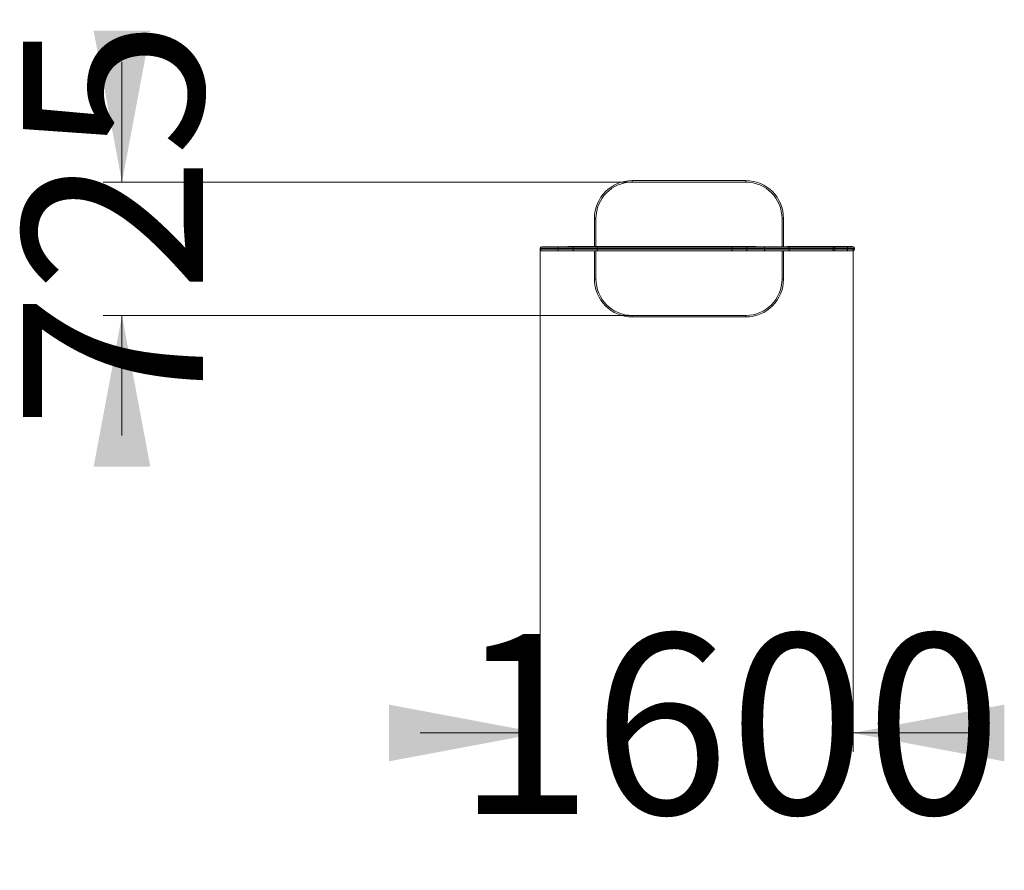
# Model space of a CAD drawing. Units: millimetres. Extents: x 246 to 304, y 101 to 302.
# Drawn here: x 252 to 304, y 101 to 146 of the extents above; entities that cross this region are included whole.
import ezdxf

# ---------------------------------------------------------------- set-up
doc = ezdxf.new("R2010")
doc.units = ezdxf.units.MM
doc.styles.add('SLDTEXTSTYLE0', font='TXT', dxfattribs={"width": 0.663})
doc.dimstyles.new('SLDDIMSTYLE0', dxfattribs={"dimtxt": 8.601025, "dimasz": 8, "dimexe": 0, "dimexo": 0.0625, "dimgap": 2.150256, "dimtad": 0, "dimlfac": 100, "dimrnd": 1e-09, "dimzin": 12, "dimdsep": 46, "dimtxsty": 'SLDTEXTSTYLE0', "dimsah": 1, "dimcen": 0.09, "dimadec": 0, "dimazin": 0, "dimtfac": 1, "dimtofl": 0, "dimtmove": 0, "dimatfit": 3, "dimfxl": 0, "dimfrac": 2, "dimtolj": 1, "dimtzin": 12, "dimarcsym": 0})

# ---------------------------------------------------------------- blocks, each defined once
blk = doc.blocks.new('*D3')
at = {"color": 7, "linetype": 'Continuous', "lineweight": 0}
for p, q in [((279.604, 133.998), (279.604, 107.418)), ((296.156, 134.048), (296.156, 107.418)), ((279.604, 108.418), (273.254, 108.418)), ((296.156, 108.418), (302.506, 108.418))]:
    blk.add_line(p, q, dxfattribs=at)
for points in [[(279.604, 108.418), (271.604, 109.918), (271.604, 106.918)], [(296.156, 108.418), (304.156, 106.918), (304.156, 109.918)]]:
    blk.add_solid(points, dxfattribs=at)
at = {"color": 7, "linetype": 'Continuous', "lineweight": 0, "insert": (275.18, 113.658), "char_height": 9.525, "attachment_point": 1, "style": 'SLDTEXTSTYLE0'}
blk.add_mtext('1600', dxfattribs=at)
blk = doc.blocks.new('*D4')
at = {"color": 7, "linetype": 'Continuous', "lineweight": 0}
for p, q in [((257.49, 137.548), (257.49, 143.898)), ((284.479, 137.548), (256.49, 137.548)), ((284.479, 130.498), (256.49, 130.498)), ((257.49, 130.498), (257.49, 124.148))]:
    blk.add_line(p, q, dxfattribs=at)
for points in [[(257.49, 137.548), (258.99, 145.548), (255.99, 145.548)], [(257.49, 130.498), (255.99, 122.498), (258.99, 122.498)]]:
    blk.add_solid(points, dxfattribs=at)
at = {"color": 7, "linetype": 'Continuous', "lineweight": 0, "insert": (252.249, 124.498), "char_height": 9.525, "attachment_point": 1, "rotation": 90, "style": 'SLDTEXTSTYLE0'}
blk.add_mtext('725', dxfattribs=at)

msp = doc.modelspace()

# ---------------------------------------------------------------- linework, layer by layer
at = {"color": 7, "linetype": 'Continuous', "lineweight": 15}
for p, q in [((284.47856, 137.62754), (284.47856, 137.54754)), ((284.47856, 137.62754), (290.47856, 137.62754)), ((290.47856, 137.54754), (284.47856, 137.54754)), ((290.47856, 137.62754), (290.47856, 137.54754)), ((282.47856, 135.62754), (282.55856, 135.62754)), ((282.47856, 134.13754), (282.47856, 135.62754)), ((292.47856, 135.62754), (292.39856, 135.62754)), ((292.39856, 134.12754), (292.39856, 135.62754)), ((292.47856, 135.62754), (292.47856, 134.12754)), ((279.60367, 134.04754), (279.60367, 133.99754)), ((281.33339, 134.04754), (280.55095, 134.04754)), ((280.55095, 133.99754), (280.55095, 134.04754)), ((280.55095, 133.99754), (281.33339, 133.99754)), ((280.56208, 134.12754), (281.40712, 134.12754)), ((281.40712, 133.91754), (280.56208, 133.91754)), ((281.07042, 134.13754), (281.07042, 134.12754)), ((281.07042, 134.13754), (281.2483, 134.13754)), ((281.07042, 134.12754), (281.2483, 134.12754)), ((281.2483, 134.13754), (281.2483, 134.12754)), ((281.2483, 134.13754), (281.40712, 134.13754)), ((281.2483, 134.12754), (281.40712, 134.12754)), ((282.59969, 134.04754), (281.33339, 134.04754)), ((281.33339, 133.99754), (281.33339, 134.04754)), ((281.33339, 133.99754), (282.59969, 133.99754)), ((281.40712, 134.13754), (281.40712, 134.12754)), ((281.40712, 134.13754), (282.23824, 134.13754)), ((281.40712, 134.12754), (282.67341, 134.12754)), ((281.40712, 134.12754), (282.23824, 134.12754)), ((282.67341, 133.91754), (281.40712, 133.91754)), ((282.23824, 134.13754), (282.23824, 134.12754)), ((283.24694, 134.13754), (282.23824, 134.13754)), ((282.47856, 132.41754), (282.47856, 133.91754)), ((282.55856, 133.91754), (282.55856, 132.41754)), ((289.78398, 134.04754), (282.59969, 134.04754)), ((282.59969, 133.99754), (282.59969, 134.04754)), ((282.59969, 133.99754), (289.78398, 133.99754)), ((282.67341, 134.12754), (289.71193, 134.12754)), ((289.71193, 133.91754), (282.67341, 133.91754)), ((283.24694, 134.13754), (283.24694, 134.12754)), ((283.24694, 134.13754), (283.58996, 134.13754)), ((283.58996, 134.13754), (283.58996, 134.12754)), ((283.58996, 134.13754), (284.29831, 134.13754)), ((284.29831, 134.13754), (284.29831, 134.12754)), ((284.29831, 134.13754), (285.44095, 134.13754)), ((284.29831, 134.12754), (285.44095, 134.12754)), ((285.44095, 134.13754), (285.44095, 134.12754)), ((285.44095, 134.13754), (288.24673, 134.13754)), ((285.44095, 134.12754), (288.24673, 134.12754)), ((288.24673, 134.13754), (288.24673, 134.12754)), ((288.24673, 134.13754), (289.14078, 134.13754)), ((288.24673, 134.12754), (289.14078, 134.12754)), ((289.14078, 134.13754), (289.14078, 134.12754)), ((289.17088, 134.13754), (289.14078, 134.13754)), ((289.17088, 134.12754), (289.17088, 134.13754)), ((289.17088, 134.13754), (289.49853, 134.13754)), ((289.49853, 134.13754), (289.49853, 134.12754)), ((289.49853, 134.13754), (289.68155, 134.13754)), ((289.68155, 134.13754), (289.68155, 134.12754)), ((289.68155, 134.13754), (289.71193, 134.13754)), ((289.68155, 134.12754), (289.71193, 134.12754)), ((289.71193, 134.13754), (289.71193, 134.12754)), ((289.71193, 134.13754), (290.49108, 134.13754)), ((289.71193, 134.12754), (290.49108, 134.12754)), ((290.49108, 133.91754), (289.71193, 133.91754)), ((289.78398, 133.99754), (289.78398, 134.04754)), ((290.56313, 134.04754), (289.78398, 134.04754)), ((289.78398, 133.99754), (290.56313, 133.99754)), ((290.49108, 134.13754), (290.49108, 134.12754)), ((290.49108, 134.13754), (290.60106, 134.13754)), ((290.49108, 134.12754), (291.52494, 134.12754)), ((290.49108, 134.12754), (290.60106, 134.12754)), ((291.52494, 133.91754), (290.49108, 133.91754)), ((290.56313, 133.99754), (290.56313, 134.04754)), ((291.45439, 134.04754), (290.56313, 134.04754)), ((290.56313, 133.99754), (291.45439, 133.99754)), ((290.60106, 134.13754), (290.60106, 134.12754)), ((290.60106, 134.13754), (291.00144, 134.13754)), ((290.60106, 134.12754), (291.00144, 134.12754)), ((291.00144, 134.13754), (291.00144, 134.12754)), ((291.00144, 134.13754), (291.0062, 134.13754)), ((291.0062, 134.12754), (291.0062, 134.13754)), ((292.75152, 134.04754), (291.45439, 134.04754)), ((291.45439, 133.99754), (291.45439, 134.04754)), ((291.45439, 133.99754), (292.75152, 133.99754)), ((291.52494, 134.12754), (292.82207, 134.12754)), ((292.82207, 133.91754), (291.52494, 133.91754)), ((292.39856, 132.41754), (292.39856, 133.91754)), ((292.47856, 133.91754), (292.47856, 132.41754)), ((292.67473, 134.13754), (292.67473, 134.12754)), ((293.93509, 134.13754), (292.67473, 134.13754)), ((292.75152, 133.99754), (292.75152, 134.04754)), ((293.93509, 134.13754), (293.93509, 134.12754)), ((294.43697, 134.13754), (293.93509, 134.13754)), ((294.43697, 134.13754), (294.43697, 134.12754)), ((294.43697, 134.13754), (294.45876, 134.13754)), ((294.45876, 134.13754), (294.5832, 134.13754)), ((294.5832, 134.12754), (294.5832, 134.13754)), ((294.70191, 134.13754), (294.5832, 134.13754)), ((294.70191, 134.13754), (294.70191, 134.12754)), ((294.70391, 134.13754), (294.70191, 134.13754)), ((294.70391, 134.13754), (294.70391, 134.12754)), ((295.07278, 134.13754), (294.70391, 134.13754)), ((295.19867, 134.12754), (295.04974, 134.12754)), ((295.04974, 133.91754), (295.19867, 133.91754)), ((295.07278, 134.13754), (295.07278, 134.12754)), ((295.07278, 134.13754), (295.18951, 134.13754)), ((295.07278, 134.12754), (295.18951, 134.12754)), ((295.12143, 133.99754), (295.12143, 134.04754)), ((295.19589, 134.04754), (295.12143, 134.04754)), ((295.19589, 133.99754), (295.12143, 133.99754)), ((295.18951, 134.13754), (295.18951, 134.12754)), ((295.36605, 134.13754), (295.18951, 134.13754)), ((295.19589, 134.04754), (295.19589, 133.99754)), ((295.19867, 134.12754), (295.80483, 134.12754)), ((295.80483, 133.91754), (295.19867, 133.91754)), ((295.36605, 134.13754), (295.36605, 134.12754)), ((295.57539, 134.13754), (295.36605, 134.13754)), ((295.57539, 134.13754), (295.57539, 134.12754)), ((295.6017, 134.13754), (295.57539, 134.13754)), ((295.6017, 134.12754), (295.6017, 134.13754)), ((295.66064, 134.13754), (295.6017, 134.13754)), ((295.66064, 134.13754), (295.66064, 134.12754)), ((295.66064, 134.13754), (295.67997, 134.13754)), ((295.67997, 134.12754), (295.67997, 134.13754)), ((295.7033, 134.13754), (295.67997, 134.13754)), ((295.70329, 134.13754), (295.70329, 134.12754)), ((295.87433, 134.13754), (295.70329, 134.13754)), ((295.80483, 134.12754), (296.15595, 134.12754)), ((296.15595, 133.91754), (295.80483, 133.91754)), ((295.87433, 134.13754), (295.87896, 134.13754)), ((296.12672, 134.13754), (295.87896, 134.13754)), ((295.87897, 134.12754), (295.87897, 134.13754)), ((295.88483, 133.99754), (295.88483, 134.04754)), ((296.12672, 134.13754), (296.12672, 134.12754)), ((296.23595, 133.99754), (296.23595, 134.04754)), ((282.47856, 132.41754), (282.55856, 132.41754)), ((292.47856, 132.41754), (292.39856, 132.41754)), ((284.47856, 130.49754), (290.47856, 130.49754)), ((284.47856, 130.41754), (284.47856, 130.49754)), ((290.47856, 130.41754), (284.47856, 130.41754)), ((290.47856, 130.41754), (290.47856, 130.49754))]:
    msp.add_line(p, q, dxfattribs=at)
at = {"color": 8, "linetype": 'Continuous', "lineweight": 15}
for p, q in [((282.55856, 135.62754), (282.55856, 134.13754)), ((295.88483, 134.04754), (295.19589, 134.04754)), ((295.19589, 133.99754), (295.88483, 133.99754)), ((296.23595, 134.04754), (295.88483, 134.04754)), ((295.88483, 133.99754), (296.23595, 133.99754))]:
    msp.add_line(p, q, dxfattribs=at)
at = {"color": 7, "linetype": 'Continuous', "lineweight": 15, "flags": 128}
for points in [[(280.55095, 134.04754), (280.55102, 134.05649), (280.55123, 134.06534), (280.55158, 134.07396), (280.55206, 134.08225), (280.55266, 134.0901), (280.55338, 134.09742), (280.55421, 134.1041), (280.55514, 134.11008), (280.55616, 134.11527), (280.55725, 134.11961), (280.55841, 134.12305), (280.55961, 134.12553), (280.56084, 134.12703), (280.56208, 134.12754)], [(280.56208, 133.91754), (280.56084, 133.91804), (280.55961, 133.91954), (280.55841, 133.92203), (280.55725, 133.92546), (280.55616, 133.9298), (280.55514, 133.93499), (280.55421, 133.94097), (280.55338, 133.94766), (280.55266, 133.95497), (280.55206, 133.96283), (280.55158, 133.97111), (280.55123, 133.97973), (280.55102, 133.98858), (280.55095, 133.99754)]]:
    msp.add_lwpolyline(points, dxfattribs=at)
at = {"color": 7, "linetype": 'Continuous', "lineweight": 15}
for centre, radius, start, end in [((284.47856, 135.62754), 2, 90, 180), ((284.47856, 135.62754), 1.92, 90, 180), ((290.47856, 135.62754), 2, 0, 90), ((290.47856, 135.62754), 1.92, 0, 90), ((279.68368, 134.04754), 0.08, 89.999108, 179.987212), ((279.68368, 133.99754), 0.08, 179.99103, 270.000599), ((281.41039, 134.05055), 0.07705, 92.433789, 182.242727), ((281.41039, 133.99452), 0.07705, 177.757273, 267.566211), ((282.67668, 134.05055), 0.07705, 92.433789, 182.242727), ((282.67668, 133.99452), 0.07705, 177.757273, 267.566211), ((289.70774, 134.05131), 0.07634, 357.163954, 86.850765), ((289.70774, 133.99376), 0.07634, 273.149235, 2.836046), ((290.48688, 134.05131), 0.07634, 357.163954, 86.850765), ((290.48688, 133.99376), 0.07634, 273.149235, 2.836046), ((291.52998, 134.05198), 0.07572, 93.817174, 183.365749), ((291.52998, 133.99309), 0.07572, 176.634251, 266.182826), ((292.82711, 134.05198), 0.07572, 93.817174, 183.365749), ((292.82711, 133.99309), 0.07572, 176.634251, 266.182826), ((295.04534, 134.05147), 0.07619, 357.036758, 86.692973), ((295.04534, 133.9936), 0.07619, 273.307027, 2.963242), ((295.77463, 134.06751), 0.57909, 174.050426, 181.976848), ((295.77463, 133.97756), 0.57909, 178.023152, 185.949574), ((295.80483, 134.04754), 0.08, 0, 90), ((295.80483, 133.99754), 0.08, 270, 0), ((296.15595, 134.04754), 0.08, 0, 90), ((296.15595, 133.99754), 0.08, 270, 0), ((284.47856, 132.41754), 2, 180, 270), ((284.47856, 132.41754), 1.92, 180, 270), ((290.47856, 132.41754), 1.92, 270, 0), ((290.47856, 132.41754), 2, 270, 0)]:
    msp.add_arc(centre, radius, start, end, dxfattribs=at)
at = {"color": 8, "linetype": 'Continuous', "lineweight": 15}
for points, knots in [([(279.60384, 133.99754), (279.60379, 133.99754), (279.60351, 133.99754), (279.60486, 133.99754), (279.60785, 133.99754), (279.61255, 133.99754), (279.61882, 133.99754), (279.62762, 133.99754), (279.63944, 133.99754), (279.65482, 133.99754), (279.67228, 133.99754), (279.69208, 133.99754), (279.71394, 133.99754), (279.73772, 133.99754), (279.7671, 133.99754), (279.80258, 133.99754), (279.84445, 133.99754), (279.88766, 133.99754), (279.93206, 133.99754), (279.9775, 133.99754), (280.02406, 133.99754), (280.07153, 133.99754), (280.11986, 133.99754), (280.16872, 133.99754), (280.2287, 133.99754), (280.30001, 133.99754), (280.38297, 133.99754), (280.46661, 133.99754), (280.52284, 133.99754), (280.55095, 133.99754)], [0, 0, 0, 0, 0.00417213, 0.022938372, 0.04059407, 0.058251058, 0.076330241, 0.094411372, 0.119522096, 0.144639395, 0.170407755, 0.196181062, 0.224001937, 0.251851161, 0.279684198, 0.322398373, 0.365120909, 0.407708746, 0.450300449, 0.493202421, 0.536106445, 0.579703118, 0.623301012, 0.667048049, 0.710795822, 0.782916872, 0.855040916, 0.927519681, 1, 1, 1, 1]), ([(280.55095, 134.04754), (280.52891, 134.04754), (280.48483, 134.04754), (280.41898, 134.04754), (280.35338, 134.04754), (280.2879, 134.04754), (280.22268, 134.04754), (280.15772, 134.04754), (280.09338, 134.04754), (280.0366, 134.04754), (279.98731, 134.04754), (279.94531, 134.04754), (279.90384, 134.04754), (279.86306, 134.04754), (279.82321, 134.04754), (279.78923, 134.04754), (279.76084, 134.04754), (279.73756, 134.04754), (279.71521, 134.04754), (279.69331, 134.04754), (279.67233, 134.04754), (279.65483, 134.04754), (279.64104, 134.04754), (279.63042, 134.04754), (279.6215, 134.04754), (279.61437, 134.04754), (279.60892, 134.04754), (279.60535, 134.04754), (279.60364, 134.04754), (279.60385, 134.04754), (279.60391, 134.04754)], [0, 0, 0, 0, 0.05680794, 0.11361534, 0.17057417, 0.22753207, 0.28507563, 0.34261749, 0.40044335, 0.45826585, 0.49765779, 0.53705911, 0.5764455, 0.6164185, 0.65640939, 0.69636686, 0.72233047, 0.74829232, 0.77449988, 0.80070436, 0.82942951, 0.85814703, 0.87789696, 0.89766638, 0.91740721, 0.93592597, 0.95444269, 0.97345983, 0.99247574, 1, 1, 1, 1])]:
    msp.add_open_spline(points, degree=3, knots=knots, dxfattribs=at)
at = {"color": 7, "linetype": 'Continuous', "lineweight": 15}
for points, knots in [([(280.56208, 133.91754), (280.53495, 133.91754), (280.48068, 133.91754), (280.39979, 133.91754), (280.31946, 133.91754), (280.24593, 133.91754), (280.17916, 133.91754), (280.11906, 133.91754), (280.06449, 133.91754), (280.01535, 133.91754), (279.97154, 133.91754), (279.92866, 133.91754), (279.89077, 133.91754), (279.85764, 133.91754), (279.82911, 133.91754), (279.8017, 133.91754), (279.77576, 133.91754), (279.75419, 133.91754), (279.73665, 133.91754), (279.72276, 133.91754), (279.71039, 133.91754), (279.70042, 133.91754), (279.69284, 133.91754), (279.68758, 133.91754), (279.68421, 133.91754), (279.68391, 133.91754), (279.68376, 133.91754)], [0, 0, 0, 0, 0.07745392, 0.15495194, 0.23243656, 0.30987218, 0.36961592, 0.42937522, 0.48910875, 0.53469067, 0.58031148, 0.62591298, 0.67146855, 0.70447353, 0.73757262, 0.77065894, 0.80367103, 0.83660285, 0.85891016, 0.88128056, 0.90361604, 0.92587558, 0.94465339, 0.96346957, 0.98222726, 1, 1, 1, 1]), ([(279.68395, 134.12754), (279.68387, 134.12754), (279.68351, 134.12754), (279.68548, 134.12754), (279.68964, 134.12754), (279.69673, 134.12754), (279.707, 134.12754), (279.72069, 134.12754), (279.73642, 134.12754), (279.75559, 134.12754), (279.77839, 134.12754), (279.80494, 134.12754), (279.83712, 134.12754), (279.87527, 134.12754), (279.91966, 134.12754), (279.96551, 134.12754), (280.01246, 134.12754), (280.06402, 134.12754), (280.12024, 134.12754), (280.18121, 134.12754), (280.24288, 134.12754), (280.31247, 134.12754), (280.3901, 134.12754), (280.47579, 134.12754), (280.53332, 134.12754), (280.56208, 134.12754)], [0, 0, 0, 0, 0.0061714, 0.02561004, 0.04511801, 0.06457739, 0.08992814, 0.11539983, 0.14093332, 0.16636871, 0.19984289, 0.23336956, 0.26687252, 0.31564805, 0.36451483, 0.41346541, 0.46243022, 0.51128812, 0.57184645, 0.63244663, 0.69306118, 0.75363912, 0.83574624, 0.91788367, 1, 1, 1, 1]), ([(295.12143, 134.04754), (295.10962, 134.04754), (295.08599, 134.04754), (295.04769, 134.04754), (295.00721, 134.04754), (294.96433, 134.04754), (294.92165, 134.04754), (294.87957, 134.04754), (294.83847, 134.04754), (294.79561, 134.04754), (294.7506, 134.04754), (294.70334, 134.04754), (294.65376, 134.04754), (294.60226, 134.04754), (294.55171, 134.04754), (294.50241, 134.04754), (294.45468, 134.04754), (294.40565, 134.04754), (294.35542, 134.04754), (294.30413, 134.04754), (294.25113, 134.04754), (294.19637, 134.04754), (294.13991, 134.04754), (294.08264, 134.04754), (294.02484, 134.04754), (293.96677, 134.04754), (293.91139, 134.04754), (293.85885, 134.04754), (293.80922, 134.04754), (293.75986, 134.04754), (293.71026, 134.04754), (293.66052, 134.04754), (293.61077, 134.04754), (293.56178, 134.04754), (293.50935, 134.04754), (293.45384, 134.04754), (293.39568, 134.04754), (293.33916, 134.04754), (293.28442, 134.04754), (293.23158, 134.04754), (293.17933, 134.04754), (293.12783, 134.04754), (293.07717, 134.04754), (293.02866, 134.04754), (292.98232, 134.04754), (292.93486, 134.04754), (292.88678, 134.04754), (292.83867, 134.04754), (292.79329, 134.04754), (292.76544, 134.04754), (292.75152, 134.04754)], [0, 0, 0, 0, 0.02522449, 0.05047297, 0.07572559, 0.10096663, 0.12618487, 0.14705044, 0.16792903, 0.18880537, 0.20966787, 0.23104988, 0.2524525, 0.27385124, 0.29522793, 0.31319759, 0.33120874, 0.34923565, 0.36725629, 0.38525293, 0.4032129, 0.42190026, 0.44065074, 0.4594298, 0.47820459, 0.49694522, 0.515626, 0.53163356, 0.5476613, 0.56368974, 0.57969826, 0.59636062, 0.61304294, 0.62972709, 0.64639195, 0.6675437, 0.68874633, 0.7099845, 0.73123387, 0.75246239, 0.77363145, 0.79651104, 0.81941978, 0.84234396, 0.86526333, 0.88815184, 0.91609957, 0.94407073, 0.97204628, 1, 1, 1, 1]), ([(292.75152, 133.99754), (292.76534, 133.99754), (292.79299, 133.99754), (292.83809, 133.99754), (292.88599, 133.99754), (292.93166, 133.99754), (292.97395, 133.99754), (293.01203, 133.99754), (293.05173, 133.99754), (293.09309, 133.99754), (293.13615, 133.99754), (293.18207, 133.99754), (293.23104, 133.99754), (293.2832, 133.99754), (293.33759, 133.99754), (293.39422, 133.99754), (293.45305, 133.99754), (293.50841, 133.99754), (293.55973, 133.99754), (293.60669, 133.99754), (293.65451, 133.99754), (293.70358, 133.99754), (293.75367, 133.99754), (293.80487, 133.99754), (293.85656, 133.99754), (293.91037, 133.99754), (293.96599, 133.99754), (294.02321, 133.99754), (294.08066, 133.99754), (294.13814, 133.99754), (294.19545, 133.99754), (294.25066, 133.99754), (294.30367, 133.99754), (294.35449, 133.99754), (294.40454, 133.99754), (294.4537, 133.99754), (294.50191, 133.99754), (294.551, 133.99754), (294.60072, 133.99754), (294.65091, 133.99754), (294.6994, 133.99754), (294.7465, 133.99754), (294.79206, 133.99754), (294.83613, 133.99754), (294.87841, 133.99754), (294.92272, 133.99754), (294.9684, 133.99754), (295.00931, 133.99754), (295.04298, 133.99754), (295.07028, 133.99754), (295.09655, 133.99754), (295.11314, 133.99754), (295.12143, 133.99754)], [0, 0, 0, 0, 0.027757461, 0.055514266, 0.083444413, 0.111373631, 0.130436447, 0.1495038, 0.168565637, 0.187831042, 0.207102483, 0.226366486, 0.247330487, 0.268304708, 0.289266088, 0.310709381, 0.332167372, 0.353607209, 0.369568966, 0.385530422, 0.401629409, 0.417728127, 0.434299263, 0.450870186, 0.467620856, 0.484371436, 0.502817689, 0.52127975, 0.539726558, 0.558742197, 0.577774162, 0.596791553, 0.614602349, 0.632424608, 0.650237074, 0.668413213, 0.686599225, 0.704777066, 0.725537796, 0.746299224, 0.767222349, 0.788146065, 0.809503827, 0.830862098, 0.85233928, 0.87381687, 0.90131551, 0.928860807, 0.946625634, 0.964390572, 0.982195241, 1, 1, 1, 1]), ([(292.82207, 134.12754), (292.83535, 134.12754), (292.86191, 134.12754), (292.90516, 134.12754), (292.95098, 134.12754), (292.99686, 134.12754), (293.04227, 134.12754), (293.08677, 134.12754), (293.13336, 134.12754), (293.18205, 134.12754), (293.23119, 134.12754), (293.28063, 134.12754), (293.33018, 134.12754), (293.38151, 134.12754), (293.4345, 134.12754), (293.48904, 134.12754), (293.54031, 134.12754), (293.58783, 134.12754), (293.63123, 134.12754), (293.67528, 134.12754), (293.72048, 134.12754), (293.76678, 134.12754), (293.8141, 134.12754), (293.86171, 134.12754), (293.91138, 134.12754), (293.96302, 134.12754), (294.01651, 134.12754), (294.06975, 134.12754), (294.1225, 134.12754), (294.1745, 134.12754), (294.22515, 134.12754), (294.27439, 134.12754), (294.32225, 134.12754), (294.36911, 134.12754), (294.41487, 134.12754), (294.4594, 134.12754), (294.50529, 134.12754), (294.55224, 134.12754), (294.60001, 134.12754), (294.64604, 134.12754), (294.69072, 134.12754), (294.73403, 134.12754), (294.77595, 134.12754), (294.8161, 134.12754), (294.85701, 134.12754), (294.8983, 134.12754), (294.93964, 134.12754), (294.97865, 134.12754), (295.01557, 134.12754), (295.03835, 134.12754), (295.04974, 134.12754)], [0, 0, 0, 0, 0.02826282, 0.05654723, 0.08482718, 0.1130839, 0.13641626, 0.15978066, 0.18314974, 0.20650249, 0.22982507, 0.25087026, 0.27197487, 0.29309977, 0.31421279, 0.33528996, 0.35631681, 0.37198122, 0.3876622, 0.40334153, 0.41900368, 0.4352805, 0.45157929, 0.46787717, 0.48415275, 0.50238742, 0.52068039, 0.53900695, 0.55733802, 0.57564143, 0.59388309, 0.61164642, 0.62944587, 0.64726936, 0.66509951, 0.68291433, 0.70068793, 0.72168147, 0.74269588, 0.7637141, 0.78471284, 0.80629109, 0.82788438, 0.84948027, 0.87106208, 0.89683041, 0.922622, 0.94842558, 0.97422506, 1, 1, 1, 1]), ([(295.04974, 133.91754), (295.04031, 133.91754), (295.02147, 133.91754), (294.98788, 133.91754), (294.9488, 133.91754), (294.90322, 133.91754), (294.85909, 133.91754), (294.81718, 133.91754), (294.77822, 133.91754), (294.7376, 133.91754), (294.69527, 133.91754), (294.65123, 133.91754), (294.60455, 133.91754), (294.55511, 133.91754), (294.50641, 133.91754), (294.45986, 133.91754), (294.41586, 133.91754), (294.3707, 133.91754), (294.32392, 133.91754), (294.27553, 133.91754), (294.22581, 133.91754), (294.17536, 133.91754), (294.12435, 133.91754), (294.07204, 133.91754), (294.01857, 133.91754), (293.9641, 133.91754), (293.91243, 133.91754), (293.86378, 133.91754), (293.81824, 133.91754), (293.77295, 133.91754), (293.72803, 133.91754), (293.68357, 133.91754), (293.63817, 133.91754), (293.59196, 133.91754), (293.54662, 133.91754), (293.50359, 133.91754), (293.46284, 133.91754), (293.42296, 133.91754), (293.38399, 133.91754), (293.34594, 133.91754), (293.30804, 133.91754), (293.27038, 133.91754), (293.23141, 133.91754), (293.19209, 133.91754), (293.15257, 133.91754), (293.11443, 133.91754), (293.07765, 133.91754), (293.04221, 133.91754), (293.00239, 133.91754), (292.95902, 133.91754), (292.91161, 133.91754), (292.86553, 133.91754), (292.83656, 133.91754), (292.82207, 133.91754)], [0, 0, 0, 0, 0.02139619, 0.04279219, 0.07150371, 0.10022556, 0.12893399, 0.14991764, 0.17090091, 0.19188767, 0.21287395, 0.2338647, 0.25485485, 0.27707983, 0.29930384, 0.31690791, 0.33451153, 0.35211917, 0.36972631, 0.38791786, 0.40610882, 0.42406371, 0.44203134, 0.4599846, 0.47859974, 0.49723132, 0.51584576, 0.53142454, 0.5470034, 0.56258123, 0.57815925, 0.59373538, 0.60931178, 0.62649553, 0.64367974, 0.65924535, 0.67481128, 0.6903746, 0.70593821, 0.72149942, 0.73706089, 0.75361947, 0.77017833, 0.78887873, 0.80758589, 0.82628759, 0.84498, 0.86367756, 0.8823709, 0.91040168, 0.93843342, 0.96921622, 1, 1, 1, 1])]:
    msp.add_open_spline(points, degree=3, knots=knots, dxfattribs=at)

# ---------------------------------------------------------------- dimensions: what is measured, and where the dimension line sits
at = {"color": 7, "linetype": 'Continuous', "lineweight": 0}
dim = msp.add_linear_dim(base=(257.4896, 130.49754), p1=(284.47856, 137.54754), p2=(284.47856, 130.49754), angle=90, dimstyle='SLDDIMSTYLE0', dxfattribs=at)
dim.commit()
dim.dimension.update_dxf_attribs({"geometry": '*D4', "text_midpoint": (257.4896, 134.02254), "dimtype": 160})
dim = msp.add_linear_dim(base=(296.15595, 108.41754), p1=(279.60367, 133.99754), p2=(296.15595, 134.04754), dimstyle='SLDDIMSTYLE0', dxfattribs=at)
dim.commit()
dim.dimension.update_dxf_attribs({"geometry": '*D3', "text_midpoint": (287.87981, 108.41754), "dimtype": 160})

doc.saveas('drawing.dxf')
